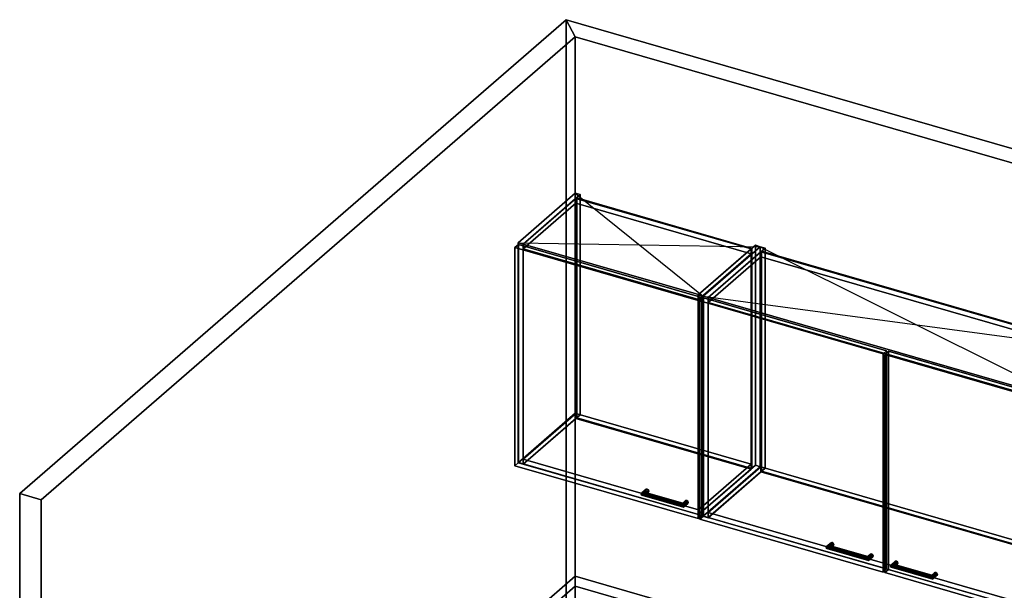
# Model space of a CAD drawing. Extents: x -1561 to 3499, y -2299 to 2343.
# Drawn here: x -1561 to 1205, y 742 to 2343 of the extents above; entities that cross this region are included whole.
import ezdxf

# ---------------------------------------------------------------- set-up
doc = ezdxf.new("R2010")
doc.units = 0
doc.layers.add('layer0', color=7, linetype='CONTINUOUS')

# ---------------------------------------------------------------- blocks, each defined once
blk = doc.blocks.new('PF_OBJECT0')
at = {"layer": 'layer0'}
for p, q in [((-25.6, 47.8), (-25.6, 2342.8)), ((-25.6, 2342.8), (3499.1, 1325.3)), ((3499.1, 1325.3), (-25.6, 2342.8)), ((-25.6, 2342.8), (0, 2295)), ((-25.6, 2342.8), (-25.6, 47.8)), ((0, 2295), (-25.6, 2342.8)), ((0, 2295), (3464.1, 1295)), ((0, 0), (0, 2295)), ((0, 2295), (0, 0)), ((3464.1, 1295), (0, 2295))]:
    blk.add_line(p, q, dxfattribs=at)
blk = doc.blocks.new('PF_OBJECT1')
at = {"layer": 'layer0'}
for p, q in [((-1560.6, 1013.4), (-25.6, 2342.8)), ((-25.6, 2342.8), (-1560.6, 1013.4)), ((-25.6, 2342.8), (-25.6, 47.8)), ((0, 2295), (-25.6, 2342.8)), ((-25.6, 47.8), (-25.6, 2342.8)), ((-25.6, 2342.8), (0, 2295)), ((-1500, 995.9), (0, 2295)), ((0, 2295), (-1500, 995.9)), ((0, 2295), (0, 0)), ((0, 0), (0, 2295)), ((-1560.6, -1281.5), (-1560.6, 1013.4)), ((-1560.6, 1013.4), (-1500, 995.9)), ((-1560.6, 1013.4), (-1560.6, -1281.5)), ((-1500, 995.9), (-1560.6, 1013.4)), ((-1500, -1299), (-1500, 995.9)), ((-1500, 995.9), (-1500, -1299)), ((-25.6, 47.8), (-1560.6, -1281.5)), ((-1560.6, -1281.5), (-25.6, 47.8)), ((-25.6, 47.8), (0, 0)), ((0, 0), (-25.6, 47.8)), ((0, 0), (-1500, -1299)), ((-1500, -1299), (0, 0)), ((-1500, -1299), (-1560.6, -1281.5)), ((-1560.6, -1281.5), (-1500, -1299))]:
    blk.add_line(p, q, dxfattribs=at)
blk = doc.blocks.new('PF_OBJECT73')
at = {"layer": 'layer0'}
for p, q in [((-160.5, 1716.9), (0, 1855.9)), ((0, 1855.9), (-160.5, 1716.9)), ((0, 1238.4), (0, 1855.9)), ((0, 1855.9), (13.9, 1851.9)), ((0, 1855.9), (0, 1238.4)), ((13.9, 1851.9), (0, 1855.9)), ((13.9, 1851.9), (-146.6, 1712.9)), ((-146.6, 1712.9), (13.9, 1851.9)), ((13.9, 1851.9), (13.9, 1234.4)), ((13.9, 1234.4), (13.9, 1851.9)), ((-146.6, 1712.9), (-160.5, 1716.9)), ((-160.5, 1716.9), (-160.5, 1099.4)), ((-160.5, 1099.4), (-160.5, 1716.9)), ((-160.5, 1716.9), (-146.6, 1712.9)), ((-146.6, 1095.4), (-146.6, 1712.9)), ((-146.6, 1712.9), (-146.6, 1095.4)), ((0, 1238.4), (-160.5, 1099.4)), ((-160.5, 1099.4), (0, 1238.4)), ((-146.6, 1095.4), (13.9, 1234.4)), ((13.9, 1234.4), (-146.6, 1095.4)), ((13.9, 1234.4), (0, 1238.4)), ((0, 1238.4), (13.9, 1234.4)), ((-160.5, 1099.4), (-146.6, 1095.4)), ((-146.6, 1095.4), (-160.5, 1099.4))]:
    blk.add_line(p, q, dxfattribs=at)
blk = doc.blocks.new('PF_OBJECT74')
at = {"layer": 'layer0'}
for p, q in [((345.3, 1570.9), (505.8, 1709.9)), ((505.8, 1709.9), (345.3, 1570.9)), ((519.6, 1705.9), (359.1, 1566.9)), ((359.1, 1566.9), (519.6, 1705.9)), ((505.8, 1092.4), (505.8, 1709.9)), ((505.8, 1709.9), (519.6, 1705.9)), ((505.8, 1709.9), (505.8, 1092.4)), ((519.6, 1705.9), (505.8, 1709.9)), ((519.6, 1705.9), (519.6, 1088.4)), ((519.6, 1088.4), (519.6, 1705.9)), ((359.1, 1566.9), (345.3, 1570.9)), ((345.3, 1570.9), (345.3, 953.4)), ((345.3, 953.4), (345.3, 1570.9)), ((345.3, 1570.9), (359.1, 1566.9)), ((359.1, 949.4), (359.1, 1566.9)), ((359.1, 1566.9), (359.1, 949.4)), ((505.8, 1092.4), (345.3, 953.4)), ((345.3, 953.4), (505.8, 1092.4)), ((359.1, 949.4), (519.6, 1088.4)), ((519.6, 1088.4), (359.1, 949.4)), ((519.6, 1088.4), (505.8, 1092.4)), ((505.8, 1092.4), (519.6, 1088.4)), ((345.3, 953.4), (359.1, 949.4)), ((359.1, 949.4), (345.3, 953.4))]:
    blk.add_line(p, q, dxfattribs=at)
blk = doc.blocks.new('PF_OBJECT75')
at = {"layer": 'layer0'}
for p, q in [((-146.1, 1109.7), (1.9, 1237.9)), ((1.9, 1237.9), (-146.1, 1109.7)), ((1.9, 1224), (-146.1, 1095.9)), ((-146.1, 1095.9), (1.9, 1224)), ((1.9, 1224), (1.9, 1237.9)), ((1.9, 1237.9), (493.8, 1095.9)), ((1.9, 1237.9), (1.9, 1224)), ((493.8, 1095.9), (1.9, 1237.9)), ((493.8, 1082), (1.9, 1224)), ((1.9, 1224), (493.8, 1082)), ((345.8, 967.7), (-146.1, 1109.7)), ((-146.1, 1109.7), (-146.1, 1095.9)), ((-146.1, 1095.9), (-146.1, 1109.7)), ((-146.1, 1109.7), (345.8, 967.7)), ((-146.1, 1095.9), (345.8, 953.9)), ((345.8, 953.9), (-146.1, 1095.9)), ((493.8, 1095.9), (345.8, 967.7)), ((345.8, 967.7), (493.8, 1095.9)), ((345.8, 953.9), (493.8, 1082)), ((493.8, 1082), (345.8, 953.9)), ((493.8, 1095.9), (493.8, 1082)), ((493.8, 1082), (493.8, 1095.9)), ((345.8, 953.9), (345.8, 967.7)), ((345.8, 967.7), (345.8, 953.9))]:
    blk.add_line(p, q, dxfattribs=at)
blk = doc.blocks.new('PF_OBJECT76')
at = {"layer": 'layer0'}
for p, q in [((1.9, 1841.5), (3.9, 1843.2)), ((3.9, 1843.2), (1.9, 1841.5)), ((493.8, 1699.5), (1.9, 1841.5)), ((1.9, 1841.5), (1.9, 1224)), ((1.9, 1224), (1.9, 1841.5)), ((1.9, 1841.5), (493.8, 1699.5)), ((3.9, 1225.8), (3.9, 1843.2)), ((3.9, 1843.2), (495.8, 1701.2)), ((3.9, 1843.2), (3.9, 1225.8)), ((495.8, 1701.2), (3.9, 1843.2)), ((495.8, 1701.2), (493.8, 1699.5)), ((493.8, 1699.5), (495.8, 1701.2)), ((493.8, 1082), (493.8, 1699.5)), ((493.8, 1699.5), (493.8, 1082)), ((495.8, 1701.2), (495.8, 1083.8)), ((495.8, 1083.8), (495.8, 1701.2)), ((3.9, 1225.8), (1.9, 1224)), ((1.9, 1224), (3.9, 1225.8)), ((1.9, 1224), (493.8, 1082)), ((493.8, 1082), (1.9, 1224)), ((495.8, 1083.8), (3.9, 1225.8)), ((3.9, 1225.8), (495.8, 1083.8)), ((493.8, 1082), (495.8, 1083.8)), ((495.8, 1083.8), (493.8, 1082))]:
    blk.add_line(p, q, dxfattribs=at)
blk = doc.blocks.new('PF_OBJECT77')
at = {"layer": 'layer0'}
for p, q in [((-146.1, 1713.3), (1.9, 1841.5)), ((1.9, 1841.5), (-146.1, 1713.3)), ((1.9, 1827.6), (-146.1, 1699.5)), ((-146.1, 1699.5), (1.9, 1827.6)), ((1.9, 1827.6), (1.9, 1841.5)), ((1.9, 1841.5), (493.8, 1699.5)), ((1.9, 1841.5), (1.9, 1827.6)), ((493.8, 1699.5), (1.9, 1841.5)), ((493.8, 1685.6), (1.9, 1827.6)), ((1.9, 1827.6), (493.8, 1685.6)), ((345.8, 1571.3), (-146.1, 1713.3)), ((-146.1, 1713.3), (-146.1, 1699.5)), ((-146.1, 1699.5), (-146.1, 1713.3)), ((-146.1, 1713.3), (345.8, 1571.3)), ((-146.1, 1699.5), (345.8, 1557.5)), ((345.8, 1557.5), (-146.1, 1699.5)), ((493.8, 1699.5), (345.8, 1571.3)), ((345.8, 1571.3), (493.8, 1699.5)), ((493.8, 1699.5), (493.8, 1685.6)), ((493.8, 1685.6), (493.8, 1699.5)), ((345.8, 1557.5), (493.8, 1685.6)), ((493.8, 1685.6), (345.8, 1557.5)), ((345.8, 1557.5), (345.8, 1571.3)), ((345.8, 1571.3), (345.8, 1557.5))]:
    blk.add_line(p, q, dxfattribs=at)
blk = doc.blocks.new('PF_OBJECT78')
at = {"layer": 'layer0'}
for p, q in [((187.3, 1015.1), (199.1, 1025.2)), ((199.1, 1025.2), (187.3, 1015.1)), ((192.1, 1017), (202.1, 1025.6)), ((202.1, 1025.6), (192.1, 1017)), ((205.2, 1023.5), (197, 1016.3)), ((197, 1016.3), (205.2, 1023.5)), ((199.1, 1025.2), (197.8, 1022.5)), ((197.8, 1022.5), (199.1, 1025.2)), ((199.1, 1025.2), (202.1, 1025.6)), ((202.1, 1025.6), (199.1, 1025.2)), ((202.1, 1025.6), (205.2, 1023.5)), ((205.2, 1023.5), (202.1, 1025.6)), ((205.2, 1023.5), (206.5, 1020)), ((206.5, 1020), (205.2, 1023.5)), ((185.3, 1011.7), (197.8, 1022.5)), ((197.8, 1022.5), (185.3, 1011.7)), ((185.3, 1011.7), (187.3, 1015.1)), ((187.3, 1015.1), (185.3, 1011.7)), ((187.3, 1008.9), (185.3, 1011.7)), ((185.3, 1011.7), (185.3, 1011.7)), ((185.3, 1011.7), (187.3, 1008.9)), ((187.3, 1008.9), (199.1, 1019.1)), ((199.1, 1019.1), (187.3, 1008.9)), ((192.1, 1017), (187.3, 1015.1)), ((187.3, 1015.1), (192.1, 1017)), ((192.1, 1008.3), (187.3, 1008.9)), ((187.3, 1008.9), (192.1, 1008.3)), ((192.1, 1008.3), (202.1, 1017)), ((202.1, 1017), (192.1, 1008.3)), ((197, 1016.3), (192.1, 1017)), ((192.1, 1017), (197, 1016.3)), ((197, 1010.2), (192.1, 1008.3)), ((192.1, 1008.3), (197, 1010.2)), ((205.2, 1017.4), (197, 1010.2)), ((197, 1010.2), (205.2, 1017.4)), ((199, 1013.6), (197, 1016.3)), ((197, 1016.3), (199, 1013.6)), ((197, 1010.2), (199, 1013.6)), ((199, 1013.6), (197, 1010.2)), ((197.8, 1022.5), (199.1, 1019.1)), ((199.1, 1019.1), (197.8, 1022.5)), ((206.5, 1020), (199, 1013.6)), ((199, 1013.6), (206.5, 1020)), ((199.1, 1019.1), (202.1, 1017)), ((202.1, 1017), (199.1, 1019.1)), ((202.1, 1017), (205.2, 1017.4)), ((205.2, 1017.4), (202.1, 1017)), ((206.5, 1020), (205.2, 1017.4)), ((205.2, 1017.4), (206.5, 1020))]:
    blk.add_line(p, q, dxfattribs=at)
blk = doc.blocks.new('PF_OBJECT79')
at = {"layer": 'layer0'}
for p, q in [((301.1, 984.1), (308.6, 990.5)), ((308.6, 990.5), (301.1, 984.1)), ((301.1, 984.1), (301.7, 986.1)), ((301.7, 986.1), (301.1, 984.1)), ((301.7, 980), (301.1, 984.1)), ((301.1, 984.1), (301.7, 980)), ((301.7, 986.1), (309.9, 993.2)), ((309.9, 993.2), (301.7, 986.1)), ((301.7, 980), (309.9, 987.1)), ((309.9, 987.1), (301.7, 980)), ((303, 985), (301.7, 986.1)), ((301.7, 986.1), (303, 985)), ((303, 976.3), (301.7, 980)), ((301.7, 980), (303, 976.3)), ((303, 985), (313, 993.6)), ((313, 993.6), (303, 985)), ((303, 976.3), (313, 985)), ((313, 985), (303, 976.3)), ((304.3, 981.3), (303, 985)), ((303, 985), (304.3, 981.3)), ((304.3, 975.2), (303, 976.3)), ((303, 976.3), (304.3, 975.2)), ((316, 991.5), (304.3, 981.3)), ((304.3, 981.3), (316, 991.5)), ((316, 985.4), (304.3, 975.2)), ((304.3, 975.2), (316, 985.4)), ((304.8, 977.2), (304.3, 981.3)), ((304.3, 981.3), (304.8, 977.2)), ((304.3, 975.2), (304.8, 977.2)), ((304.8, 977.2), (304.3, 975.2)), ((317.3, 988), (304.8, 977.2)), ((304.8, 977.2), (317.3, 988)), ((304.8, 977.2), (304.8, 977.2)), ((309.9, 993.2), (308.6, 990.5)), ((308.6, 990.5), (309.9, 993.2)), ((308.6, 990.5), (309.9, 987.1)), ((309.9, 987.1), (308.6, 990.5)), ((309.9, 993.2), (313, 993.6)), ((313, 993.6), (309.9, 993.2)), ((309.9, 987.1), (313, 985)), ((313, 985), (309.9, 987.1)), ((313, 993.6), (316, 991.5)), ((316, 991.5), (313, 993.6)), ((313, 985), (316, 985.4)), ((316, 985.4), (313, 985)), ((316, 991.5), (317.3, 988)), ((317.3, 988), (316, 991.5)), ((317.3, 988), (316, 985.4)), ((316, 985.4), (317.3, 988))]:
    blk.add_line(p, q, dxfattribs=at)
blk = doc.blocks.new('PF_OBJECT80')
at = {"layer": 'layer0'}
for p, q in [((187.3, 1015.1), (185.3, 1011.7)), ((185.3, 1011.7), (187.3, 1015.1)), ((185.3, 1011.7), (185.3, 1011.7)), ((185.3, 1011.7), (187.3, 1008.9)), ((304.8, 977.2), (185.3, 1011.7)), ((185.3, 1011.7), (304.8, 977.2)), ((187.3, 1008.9), (185.3, 1011.7)), ((185.3, 1011.7), (185.3, 1011.7)), ((187.3, 1015.1), (192.1, 1017)), ((192.1, 1017), (187.3, 1015.1)), ((304.3, 981.3), (187.3, 1015.1)), ((187.3, 1015.1), (304.3, 981.3)), ((187.3, 1008.9), (192.1, 1008.3)), ((304.3, 975.2), (187.3, 1008.9)), ((187.3, 1008.9), (304.3, 975.2)), ((192.1, 1008.3), (187.3, 1008.9)), ((192.1, 1017), (197, 1016.3)), ((303, 985), (192.1, 1017)), ((197, 1016.3), (192.1, 1017)), ((192.1, 1017), (303, 985)), ((192.1, 1008.3), (197, 1010.2)), ((197, 1010.2), (192.1, 1008.3)), ((303, 976.3), (192.1, 1008.3)), ((192.1, 1008.3), (303, 976.3)), ((197, 1016.3), (199, 1013.6)), ((199, 1013.6), (197, 1016.3)), ((197, 1016.3), (301.7, 986.1)), ((301.7, 986.1), (197, 1016.3)), ((199, 1013.6), (197, 1010.2)), ((197, 1010.2), (199, 1013.6)), ((197, 1010.2), (301.7, 980)), ((301.7, 980), (197, 1010.2)), ((199, 1013.6), (301.1, 984.1)), ((301.1, 984.1), (199, 1013.6)), ((301.1, 984.1), (301.7, 986.1)), ((301.7, 986.1), (301.1, 984.1)), ((301.7, 980), (301.1, 984.1)), ((301.1, 984.1), (301.7, 980)), ((301.7, 986.1), (303, 985)), ((303, 985), (301.7, 986.1)), ((301.7, 980), (303, 976.3)), ((303, 976.3), (301.7, 980)), ((303, 985), (304.3, 981.3)), ((304.3, 981.3), (303, 985)), ((303, 976.3), (304.3, 975.2)), ((304.3, 975.2), (303, 976.3)), ((304.8, 977.2), (304.3, 981.3)), ((304.3, 981.3), (304.8, 977.2)), ((304.3, 975.2), (304.8, 977.2)), ((304.8, 977.2), (304.3, 975.2)), ((304.8, 977.2), (304.8, 977.2)), ((304.8, 977.2), (304.8, 977.2))]:
    blk.add_line(p, q, dxfattribs=at)
blk = doc.blocks.new('PF_OBJECT81')
at = {"layer": 'layer0'}
for p, q in [((-169.4, 1703.6), (-159.4, 1712.2)), ((-159.4, 1712.2), (-169.4, 1703.6)), ((345, 1555.1), (-169.4, 1703.6)), ((-169.4, 1703.6), (-169.4, 1091.3)), ((-169.4, 1091.3), (-169.4, 1703.6)), ((-169.4, 1703.6), (345, 1555.1)), ((-159.4, 1100), (-159.4, 1712.2)), ((-159.4, 1712.2), (355, 1563.7)), ((-159.4, 1712.2), (-159.4, 1100)), ((355, 1563.7), (-159.4, 1712.2)), ((355, 1563.7), (345, 1555.1)), ((345, 1555.1), (355, 1563.7)), ((345, 942.8), (345, 1555.1)), ((345, 1555.1), (345, 942.8)), ((355, 1563.7), (355, 951.5)), ((355, 951.5), (355, 1563.7)), ((-159.4, 1100), (-169.4, 1091.3)), ((-169.4, 1091.3), (-159.4, 1100)), ((-169.4, 1091.3), (345, 942.8)), ((345, 942.8), (-169.4, 1091.3)), ((355, 951.5), (-159.4, 1100)), ((-159.4, 1100), (355, 951.5)), ((345, 942.8), (355, 951.5)), ((355, 951.5), (345, 942.8))]:
    blk.add_line(p, q, dxfattribs=at)
blk = doc.blocks.new('PF_SKETCH82')
at = {"layer": 'layer0'}
blk.add_line((0, 1855.9), (359.1, 1566.9), dxfattribs=at)
blk = doc.blocks.new('PF_SKETCH83')
at = {"layer": 'layer0'}
blk.add_line((-160.5, 1716.9), (519.6, 1705.9), dxfattribs=at)
blk = doc.blocks.new('PF_OBJECT84')
at = {"layer": 'layer0'}
for p, q in [((359.1, 1566.9), (519.6, 1705.9)), ((519.6, 1705.9), (359.1, 1566.9)), ((533.5, 1701.9), (373, 1562.9)), ((373, 1562.9), (533.5, 1701.9)), ((519.6, 1088.4), (519.6, 1705.9)), ((519.6, 1705.9), (533.5, 1701.9)), ((519.6, 1705.9), (519.6, 1088.4)), ((533.5, 1701.9), (519.6, 1705.9)), ((533.5, 1701.9), (533.5, 1084.4)), ((533.5, 1084.4), (533.5, 1701.9)), ((373, 1562.9), (359.1, 1566.9)), ((359.1, 1566.9), (359.1, 949.4)), ((359.1, 949.4), (359.1, 1566.9)), ((359.1, 1566.9), (373, 1562.9)), ((373, 945.4), (373, 1562.9)), ((373, 1562.9), (373, 945.4)), ((519.6, 1088.4), (359.1, 949.4)), ((359.1, 949.4), (519.6, 1088.4)), ((373, 945.4), (533.5, 1084.4)), ((533.5, 1084.4), (373, 945.4)), ((533.5, 1084.4), (519.6, 1088.4)), ((519.6, 1088.4), (533.5, 1084.4)), ((359.1, 949.4), (373, 945.4)), ((373, 945.4), (359.1, 949.4))]:
    blk.add_line(p, q, dxfattribs=at)
blk = doc.blocks.new('PF_OBJECT86')
at = {"layer": 'layer0'}
for p, q in [((373.5, 959.7), (521.5, 1087.9)), ((521.5, 1087.9), (373.5, 959.7)), ((521.5, 1074), (521.5, 1087.9)), ((521.5, 1087.9), (1533, 795.9)), ((521.5, 1087.9), (521.5, 1074)), ((1533, 795.9), (521.5, 1087.9)), ((521.5, 1074), (373.5, 945.9)), ((373.5, 945.9), (521.5, 1074)), ((1533, 782), (521.5, 1074)), ((521.5, 1074), (1533, 782)), ((1385, 667.7), (373.5, 959.7)), ((373.5, 959.7), (373.5, 945.9)), ((373.5, 945.9), (373.5, 959.7)), ((373.5, 959.7), (1385, 667.7)), ((373.5, 945.9), (1385, 653.9)), ((1385, 653.9), (373.5, 945.9)), ((1533, 795.9), (1385, 667.7)), ((1385, 667.7), (1533, 795.9)), ((1385, 653.9), (1533, 782)), ((1533, 782), (1385, 653.9)), ((1533, 795.9), (1533, 782)), ((1533, 782), (1533, 795.9)), ((1385, 653.9), (1385, 667.7)), ((1385, 667.7), (1385, 653.9))]:
    blk.add_line(p, q, dxfattribs=at)
blk = doc.blocks.new('PF_OBJECT87')
at = {"layer": 'layer0'}
for p, q in [((521.5, 1691.5), (523.5, 1693.2)), ((523.5, 1693.2), (521.5, 1691.5)), ((1533, 1399.5), (521.5, 1691.5)), ((521.5, 1691.5), (521.5, 1074)), ((521.5, 1074), (521.5, 1691.5)), ((521.5, 1691.5), (1533, 1399.5)), ((523.5, 1075.8), (523.5, 1693.2)), ((523.5, 1693.2), (1535, 1401.2)), ((523.5, 1693.2), (523.5, 1075.8)), ((1535, 1401.2), (523.5, 1693.2)), ((1535, 1401.2), (1533, 1399.5)), ((1533, 1399.5), (1535, 1401.2)), ((1533, 782), (1533, 1399.5)), ((1533, 1399.5), (1533, 782)), ((1535, 1401.2), (1535, 783.8)), ((1535, 783.8), (1535, 1401.2)), ((523.5, 1075.8), (521.5, 1074)), ((521.5, 1074), (523.5, 1075.8)), ((521.5, 1074), (1533, 782)), ((1533, 782), (521.5, 1074)), ((1535, 783.8), (523.5, 1075.8)), ((523.5, 1075.8), (1535, 783.8)), ((1533, 782), (1535, 783.8)), ((1535, 783.8), (1533, 782))]:
    blk.add_line(p, q, dxfattribs=at)
blk = doc.blocks.new('PF_OBJECT88')
at = {"layer": 'layer0'}
for p, q in [((373.5, 1563.3), (521.5, 1691.5)), ((521.5, 1691.5), (373.5, 1563.3)), ((521.5, 1677.6), (521.5, 1691.5)), ((521.5, 1691.5), (1533, 1399.5)), ((521.5, 1691.5), (521.5, 1677.6)), ((1533, 1399.5), (521.5, 1691.5)), ((521.5, 1677.6), (373.5, 1549.5)), ((373.5, 1549.5), (521.5, 1677.6)), ((1533, 1385.6), (521.5, 1677.6)), ((521.5, 1677.6), (1533, 1385.6)), ((1385, 1271.3), (373.5, 1563.3)), ((373.5, 1563.3), (373.5, 1549.5)), ((373.5, 1549.5), (373.5, 1563.3)), ((373.5, 1563.3), (1385, 1271.3)), ((373.5, 1549.5), (1385, 1257.5)), ((1385, 1257.5), (373.5, 1549.5)), ((1533, 1399.5), (1385, 1271.3)), ((1385, 1271.3), (1533, 1399.5)), ((1385, 1257.5), (1533, 1385.6)), ((1533, 1385.6), (1385, 1257.5)), ((1533, 1399.5), (1533, 1385.6)), ((1533, 1385.6), (1533, 1399.5)), ((1385, 1257.5), (1385, 1271.3)), ((1385, 1271.3), (1385, 1257.5))]:
    blk.add_line(p, q, dxfattribs=at)
blk = doc.blocks.new('PF_OBJECT89')
at = {"layer": 'layer0'}
for p, q in [((704.9, 861.7), (717.4, 872.5)), ((717.4, 872.5), (704.9, 861.7)), ((704.9, 861.7), (706.9, 865.1)), ((706.9, 865.1), (704.9, 861.7)), ((706.9, 858.9), (704.9, 861.7)), ((704.9, 861.7), (704.9, 861.7)), ((704.9, 861.7), (706.9, 858.9)), ((706.9, 865.1), (718.7, 875.2)), ((718.7, 875.2), (706.9, 865.1)), ((706.9, 858.9), (718.7, 869.1)), ((718.7, 869.1), (706.9, 858.9)), ((711.7, 867), (706.9, 865.1)), ((706.9, 865.1), (711.7, 867)), ((711.7, 858.3), (706.9, 858.9)), ((706.9, 858.9), (711.7, 858.3)), ((711.7, 867), (721.7, 875.6)), ((721.7, 875.6), (711.7, 867)), ((711.7, 858.3), (721.7, 867)), ((721.7, 867), (711.7, 858.3)), ((716.6, 866.3), (711.7, 867)), ((711.7, 867), (716.6, 866.3)), ((716.6, 860.2), (711.7, 858.3)), ((711.7, 858.3), (716.6, 860.2)), ((724.8, 873.5), (716.6, 866.3)), ((716.6, 866.3), (724.8, 873.5)), ((724.8, 867.4), (716.6, 860.2)), ((716.6, 860.2), (724.8, 867.4)), ((718.6, 863.6), (716.6, 866.3)), ((716.6, 866.3), (718.6, 863.6)), ((716.6, 860.2), (718.6, 863.6)), ((718.6, 863.6), (716.6, 860.2)), ((718.7, 875.2), (717.4, 872.5)), ((717.4, 872.5), (718.7, 875.2)), ((717.4, 872.5), (718.7, 869.1)), ((718.7, 869.1), (717.4, 872.5)), ((726.1, 870), (718.6, 863.6)), ((718.6, 863.6), (726.1, 870)), ((718.7, 875.2), (721.7, 875.6)), ((721.7, 875.6), (718.7, 875.2)), ((718.7, 869.1), (721.7, 867)), ((721.7, 867), (718.7, 869.1)), ((721.7, 875.6), (724.8, 873.5)), ((724.8, 873.5), (721.7, 875.6)), ((721.7, 867), (724.8, 867.4)), ((724.8, 867.4), (721.7, 867)), ((724.8, 873.5), (726.1, 870)), ((726.1, 870), (724.8, 873.5)), ((726.1, 870), (724.8, 867.4)), ((724.8, 867.4), (726.1, 870))]:
    blk.add_line(p, q, dxfattribs=at)
blk = doc.blocks.new('PF_OBJECT90')
at = {"layer": 'layer0'}
for p, q in [((820.8, 834.1), (828.3, 840.5)), ((828.3, 840.5), (820.8, 834.1)), ((820.8, 834.1), (821.3, 836.1)), ((821.3, 836.1), (820.8, 834.1)), ((821.3, 830), (820.8, 834.1)), ((820.8, 834.1), (821.3, 830)), ((821.3, 836.1), (829.5, 843.2)), ((829.5, 843.2), (821.3, 836.1)), ((821.3, 830), (829.5, 837.1)), ((829.5, 837.1), (821.3, 830)), ((822.6, 835), (821.3, 836.1)), ((821.3, 836.1), (822.6, 835)), ((822.6, 826.3), (821.3, 830)), ((821.3, 830), (822.6, 826.3)), ((822.6, 835), (832.6, 843.6)), ((832.6, 843.6), (822.6, 835)), ((822.6, 826.3), (832.6, 835)), ((832.6, 835), (822.6, 826.3)), ((823.9, 831.3), (822.6, 835)), ((822.6, 835), (823.9, 831.3)), ((835.7, 841.5), (823.9, 831.3)), ((823.9, 831.3), (835.7, 841.5)), ((835.7, 835.4), (823.9, 825.2)), ((823.9, 825.2), (835.7, 835.4)), ((824.4, 827.2), (823.9, 831.3)), ((823.9, 831.3), (824.4, 827.2)), ((836.9, 838), (824.4, 827.2)), ((824.4, 827.2), (836.9, 838)), ((829.5, 843.2), (828.3, 840.5)), ((828.3, 840.5), (829.5, 843.2)), ((828.3, 840.5), (829.5, 837.1)), ((829.5, 837.1), (828.3, 840.5)), ((829.5, 843.2), (832.6, 843.6)), ((832.6, 843.6), (829.5, 843.2)), ((829.5, 837.1), (832.6, 835)), ((832.6, 835), (829.5, 837.1)), ((832.6, 843.6), (835.7, 841.5)), ((835.7, 841.5), (832.6, 843.6)), ((832.6, 835), (835.7, 835.4)), ((835.7, 835.4), (832.6, 835)), ((835.7, 841.5), (836.9, 838)), ((836.9, 838), (835.7, 841.5)), ((836.9, 838), (835.7, 835.4)), ((835.7, 835.4), (836.9, 838)), ((823.9, 825.2), (822.6, 826.3)), ((822.6, 826.3), (823.9, 825.2)), ((823.9, 825.2), (824.4, 827.2)), ((824.4, 827.2), (823.9, 825.2)), ((824.4, 827.2), (824.4, 827.2))]:
    blk.add_line(p, q, dxfattribs=at)
blk = doc.blocks.new('PF_OBJECT91')
at = {"layer": 'layer0'}
for p, q in [((706.9, 865.1), (704.9, 861.7)), ((704.9, 861.7), (706.9, 865.1)), ((704.9, 861.7), (704.9, 861.7)), ((704.9, 861.7), (706.9, 858.9)), ((824.4, 827.2), (704.9, 861.7)), ((704.9, 861.7), (824.4, 827.2)), ((706.9, 858.9), (704.9, 861.7)), ((704.9, 861.7), (704.9, 861.7)), ((706.9, 865.1), (711.7, 867)), ((711.7, 867), (706.9, 865.1)), ((823.9, 831.3), (706.9, 865.1)), ((706.9, 865.1), (823.9, 831.3)), ((706.9, 858.9), (711.7, 858.3)), ((823.9, 825.2), (706.9, 858.9)), ((706.9, 858.9), (823.9, 825.2)), ((711.7, 858.3), (706.9, 858.9)), ((711.7, 867), (716.6, 866.3)), ((822.6, 835), (711.7, 867)), ((716.6, 866.3), (711.7, 867)), ((711.7, 867), (822.6, 835)), ((711.7, 858.3), (716.6, 860.2)), ((716.6, 860.2), (711.7, 858.3)), ((822.6, 826.3), (711.7, 858.3)), ((711.7, 858.3), (822.6, 826.3)), ((716.6, 866.3), (718.6, 863.6)), ((718.6, 863.6), (716.6, 866.3)), ((716.6, 866.3), (821.3, 836.1)), ((821.3, 836.1), (716.6, 866.3)), ((718.6, 863.6), (716.6, 860.2)), ((716.6, 860.2), (718.6, 863.6)), ((716.6, 860.2), (821.3, 830)), ((821.3, 830), (716.6, 860.2)), ((718.6, 863.6), (820.8, 834.1)), ((820.8, 834.1), (718.6, 863.6)), ((820.8, 834.1), (821.3, 836.1)), ((821.3, 836.1), (820.8, 834.1)), ((821.3, 830), (820.8, 834.1)), ((820.8, 834.1), (821.3, 830)), ((821.3, 836.1), (822.6, 835)), ((822.6, 835), (821.3, 836.1)), ((821.3, 830), (822.6, 826.3)), ((822.6, 826.3), (821.3, 830)), ((822.6, 835), (823.9, 831.3)), ((823.9, 831.3), (822.6, 835)), ((824.4, 827.2), (823.9, 831.3)), ((823.9, 831.3), (824.4, 827.2)), ((822.6, 826.3), (823.9, 825.2)), ((823.9, 825.2), (822.6, 826.3)), ((823.9, 825.2), (824.4, 827.2)), ((824.4, 827.2), (823.9, 825.2)), ((824.4, 827.2), (824.4, 827.2)), ((824.4, 827.2), (824.4, 827.2))]:
    blk.add_line(p, q, dxfattribs=at)
blk = doc.blocks.new('PF_OBJECT92')
at = {"layer": 'layer0'}
for p, q in [((350.2, 1553.6), (360.2, 1562.2)), ((360.2, 1562.2), (350.2, 1553.6)), ((864.6, 1405.1), (350.2, 1553.6)), ((350.2, 1553.6), (350.2, 941.3)), ((350.2, 941.3), (350.2, 1553.6)), ((350.2, 1553.6), (864.6, 1405.1)), ((360.2, 950), (360.2, 1562.2)), ((360.2, 1562.2), (874.6, 1413.7)), ((360.2, 1562.2), (360.2, 950)), ((874.6, 1413.7), (360.2, 1562.2)), ((874.6, 1413.7), (864.6, 1405.1)), ((864.6, 1405.1), (874.6, 1413.7)), ((874.6, 1413.7), (874.6, 801.5)), ((874.6, 801.5), (874.6, 1413.7)), ((864.6, 792.8), (864.6, 1405.1)), ((864.6, 1405.1), (864.6, 792.8)), ((360.2, 950), (350.2, 941.3)), ((350.2, 941.3), (360.2, 950)), ((350.2, 941.3), (864.6, 792.8)), ((864.6, 792.8), (350.2, 941.3)), ((874.6, 801.5), (360.2, 950)), ((360.2, 950), (874.6, 801.5)), ((864.6, 792.8), (874.6, 801.5)), ((874.6, 801.5), (864.6, 792.8))]:
    blk.add_line(p, q, dxfattribs=at)
blk = doc.blocks.new('PF_OBJECT93')
at = {"layer": 'layer0'}
for p, q in [((885, 809.7), (897.5, 820.5)), ((897.5, 820.5), (885, 809.7)), ((885, 809.7), (887, 813.1)), ((887, 813.1), (885, 809.7)), ((887, 806.9), (885, 809.7)), ((885, 809.7), (885, 809.7)), ((885, 809.7), (887, 806.9)), ((887, 813.1), (898.8, 823.2)), ((898.8, 823.2), (887, 813.1)), ((887, 806.9), (898.8, 817.1)), ((898.8, 817.1), (887, 806.9)), ((891.9, 815), (887, 813.1)), ((887, 813.1), (891.9, 815)), ((891.9, 806.3), (887, 806.9)), ((887, 806.9), (891.9, 806.3)), ((891.9, 815), (901.9, 823.6)), ((901.9, 823.6), (891.9, 815)), ((891.9, 806.3), (901.9, 815)), ((901.9, 815), (891.9, 806.3)), ((896.7, 814.3), (891.9, 815)), ((891.9, 815), (896.7, 814.3)), ((896.7, 808.2), (891.9, 806.3)), ((891.9, 806.3), (896.7, 808.2)), ((904.9, 821.5), (896.7, 814.3)), ((896.7, 814.3), (904.9, 821.5)), ((904.9, 815.4), (896.7, 808.2)), ((896.7, 808.2), (904.9, 815.4)), ((898.7, 811.6), (896.7, 814.3)), ((896.7, 814.3), (898.7, 811.6)), ((896.7, 808.2), (898.7, 811.6)), ((898.7, 811.6), (896.7, 808.2)), ((898.8, 823.2), (897.5, 820.5)), ((897.5, 820.5), (898.8, 823.2)), ((897.5, 820.5), (898.8, 817.1)), ((898.8, 817.1), (897.5, 820.5)), ((906.2, 818), (898.7, 811.6)), ((898.7, 811.6), (906.2, 818)), ((898.8, 823.2), (901.9, 823.6)), ((901.9, 823.6), (898.8, 823.2)), ((898.8, 817.1), (901.9, 815)), ((901.9, 815), (898.8, 817.1)), ((901.9, 823.6), (904.9, 821.5)), ((904.9, 821.5), (901.9, 823.6)), ((901.9, 815), (904.9, 815.4)), ((904.9, 815.4), (901.9, 815)), ((904.9, 821.5), (906.2, 818)), ((906.2, 818), (904.9, 821.5)), ((906.2, 818), (904.9, 815.4)), ((904.9, 815.4), (906.2, 818))]:
    blk.add_line(p, q, dxfattribs=at)
blk = doc.blocks.new('PF_OBJECT94')
at = {"layer": 'layer0'}
for p, q in [((1000.9, 782.1), (1008.4, 788.5)), ((1008.4, 788.5), (1000.9, 782.1)), ((1000.9, 782.1), (1001.4, 784.1)), ((1001.4, 784.1), (1000.9, 782.1)), ((1001.4, 778), (1000.9, 782.1)), ((1000.9, 782.1), (1001.4, 778)), ((1001.4, 784.1), (1009.7, 791.2)), ((1009.7, 791.2), (1001.4, 784.1)), ((1001.4, 778), (1009.7, 785.1)), ((1009.7, 785.1), (1001.4, 778)), ((1002.7, 783), (1001.4, 784.1)), ((1001.4, 784.1), (1002.7, 783)), ((1002.7, 774.3), (1001.4, 778)), ((1001.4, 778), (1002.7, 774.3)), ((1002.7, 783), (1012.7, 791.6)), ((1012.7, 791.6), (1002.7, 783)), ((1002.7, 774.3), (1012.7, 783)), ((1012.7, 783), (1002.7, 774.3)), ((1004, 779.3), (1002.7, 783)), ((1002.7, 783), (1004, 779.3)), ((1015.8, 789.5), (1004, 779.3)), ((1004, 779.3), (1015.8, 789.5)), ((1015.8, 783.4), (1004, 773.2)), ((1004, 773.2), (1015.8, 783.4)), ((1004.6, 775.2), (1004, 779.3)), ((1004, 779.3), (1004.6, 775.2)), ((1004, 773.2), (1004.6, 775.2)), ((1004.6, 775.2), (1004, 773.2)), ((1017.1, 786), (1004.6, 775.2)), ((1004.6, 775.2), (1017.1, 786)), ((1004.6, 775.2), (1004.6, 775.2)), ((1009.7, 791.2), (1008.4, 788.5)), ((1008.4, 788.5), (1009.7, 791.2)), ((1008.4, 788.5), (1009.7, 785.1)), ((1009.7, 785.1), (1008.4, 788.5)), ((1009.7, 791.2), (1012.7, 791.6)), ((1012.7, 791.6), (1009.7, 791.2)), ((1009.7, 785.1), (1012.7, 783)), ((1012.7, 783), (1009.7, 785.1)), ((1012.7, 791.6), (1015.8, 789.5)), ((1015.8, 789.5), (1012.7, 791.6)), ((1012.7, 783), (1015.8, 783.4)), ((1015.8, 783.4), (1012.7, 783)), ((1015.8, 789.5), (1017.1, 786)), ((1017.1, 786), (1015.8, 789.5)), ((1017.1, 786), (1015.8, 783.4)), ((1015.8, 783.4), (1017.1, 786)), ((1004, 773.2), (1002.7, 774.3)), ((1002.7, 774.3), (1004, 773.2))]:
    blk.add_line(p, q, dxfattribs=at)
blk = doc.blocks.new('PF_OBJECT95')
at = {"layer": 'layer0'}
for p, q in [((887, 813.1), (885, 809.7)), ((885, 809.7), (887, 813.1)), ((885, 809.7), (885, 809.7)), ((885, 809.7), (887, 806.9)), ((1004.6, 775.2), (885, 809.7)), ((885, 809.7), (1004.6, 775.2)), ((887, 806.9), (885, 809.7)), ((885, 809.7), (885, 809.7)), ((887, 813.1), (891.9, 815)), ((891.9, 815), (887, 813.1)), ((1004, 779.3), (887, 813.1)), ((887, 813.1), (1004, 779.3)), ((887, 806.9), (891.9, 806.3)), ((1004, 773.2), (887, 806.9)), ((887, 806.9), (1004, 773.2)), ((891.9, 806.3), (887, 806.9)), ((891.9, 815), (896.7, 814.3)), ((1002.7, 783), (891.9, 815)), ((896.7, 814.3), (891.9, 815)), ((891.9, 815), (1002.7, 783)), ((891.9, 806.3), (896.7, 808.2)), ((896.7, 808.2), (891.9, 806.3)), ((1002.7, 774.3), (891.9, 806.3)), ((891.9, 806.3), (1002.7, 774.3)), ((896.7, 814.3), (898.7, 811.6)), ((898.7, 811.6), (896.7, 814.3)), ((896.7, 814.3), (1001.4, 784.1)), ((1001.4, 784.1), (896.7, 814.3)), ((898.7, 811.6), (896.7, 808.2)), ((896.7, 808.2), (898.7, 811.6)), ((896.7, 808.2), (1001.4, 778)), ((1001.4, 778), (896.7, 808.2)), ((898.7, 811.6), (1000.9, 782.1)), ((1000.9, 782.1), (898.7, 811.6)), ((1000.9, 782.1), (1001.4, 784.1)), ((1001.4, 784.1), (1000.9, 782.1)), ((1001.4, 778), (1000.9, 782.1)), ((1000.9, 782.1), (1001.4, 778)), ((1001.4, 784.1), (1002.7, 783)), ((1002.7, 783), (1001.4, 784.1)), ((1001.4, 778), (1002.7, 774.3)), ((1002.7, 774.3), (1001.4, 778)), ((1002.7, 783), (1004, 779.3)), ((1004, 779.3), (1002.7, 783)), ((1004.6, 775.2), (1004, 779.3)), ((1004, 779.3), (1004.6, 775.2)), ((1004, 773.2), (1004.6, 775.2)), ((1004.6, 775.2), (1004, 773.2)), ((1004.6, 775.2), (1004.6, 775.2)), ((1004.6, 775.2), (1004.6, 775.2)), ((1002.7, 774.3), (1004, 773.2)), ((1004, 773.2), (1002.7, 774.3))]:
    blk.add_line(p, q, dxfattribs=at)
blk = doc.blocks.new('PF_OBJECT96')
at = {"layer": 'layer0'}
for p, q in [((869.8, 1403.6), (879.8, 1412.2)), ((879.8, 1412.2), (869.8, 1403.6)), ((879.8, 800), (879.8, 1412.2)), ((879.8, 1412.2), (1394.2, 1263.7)), ((879.8, 1412.2), (879.8, 800)), ((1394.2, 1263.7), (879.8, 1412.2)), ((1384.2, 1255.1), (869.8, 1403.6)), ((869.8, 1403.6), (869.8, 791.3)), ((869.8, 791.3), (869.8, 1403.6)), ((869.8, 1403.6), (1384.2, 1255.1)), ((1394.2, 1263.7), (1384.2, 1255.1)), ((1384.2, 1255.1), (1394.2, 1263.7)), ((1384.2, 642.8), (1384.2, 1255.1)), ((1384.2, 1255.1), (1384.2, 642.8)), ((1394.2, 1263.7), (1394.2, 651.5)), ((1394.2, 651.5), (1394.2, 1263.7)), ((879.8, 800), (869.8, 791.3)), ((869.8, 791.3), (879.8, 800)), ((869.8, 791.3), (1384.2, 642.8)), ((1384.2, 642.8), (869.8, 791.3)), ((1394.2, 651.5), (879.8, 800)), ((879.8, 800), (1394.2, 651.5)), ((1384.2, 642.8), (1394.2, 651.5)), ((1394.2, 651.5), (1384.2, 642.8))]:
    blk.add_line(p, q, dxfattribs=at)
blk = doc.blocks.new('PF_SKETCH97')
at = {"layer": 'layer0'}
blk.add_line((519.6, 1705.9), (1398.3, 1266.9), dxfattribs=at)
blk = doc.blocks.new('PF_SKETCH98')
at = {"layer": 'layer0'}
blk.add_line((359.1, 1566.9), (1558.8, 1405.9), dxfattribs=at)
blk = doc.blocks.new('PF_OBJECT111')
at = {"layer": 'layer0'}
for p, q in [((-73.5, 717.5), (0, 781.2)), ((0, 781.2), (-73.5, 717.5)), ((0, 753.4), (0, 781.2)), ((0, 781.2), (793.6, 552.1)), ((0, 781.2), (0, 753.4)), ((793.6, 552.1), (0, 781.2)), ((0, 753.4), (-73.5, 689.8)), ((-73.5, 689.8), (0, 753.4)), ((793.6, 524.4), (0, 753.4)), ((0, 753.4), (793.6, 524.4)), ((-250, 564.6), (-73.5, 717.5)), ((-73.5, 717.5), (-250, 564.6)), ((-73.5, 689.8), (-73.5, 717.5)), ((-73.5, 717.5), (-73.5, 689.8)), ((-73.5, 717.5), (904.1, 435.3)), ((790.8, 468), (-73.5, 717.5)), ((-73.5, 689.8), (-250, 536.9)), ((-250, 536.9), (-73.5, 689.8)), ((904.1, 407.6), (-73.5, 689.8)), ((-73.5, 689.8), (790.8, 440.3)), ((-300, 521.3), (-250, 564.6)), ((-250, 564.6), (-300, 521.3)), ((-250, 564.6), (-250, 536.9)), ((-250, 536.9), (-250, 564.6)), ((1837.1, -37.9), (-250, 564.6)), ((-250, 564.6), (614.3, 315.1)), ((-250, 536.9), (-300, 493.6)), ((-300, 493.6), (-250, 536.9)), ((-250, 536.9), (1837.1, -65.6)), ((614.3, 287.4), (-250, 536.9)), ((793.6, 552.1), (793.6, 524.4)), ((793.6, 524.4), (793.6, 552.1)), ((793.6, 552.1), (866.7, 530.9)), ((980.5, 430.3), (793.6, 552.1)), ((793.6, 552.1), (972.3, 435.6)), ((866.7, 530.9), (793.6, 552.1)), ((866.7, 503.2), (866.7, 530.9)), ((866.7, 530.9), (2087.1, 178.7)), ((866.7, 530.9), (866.7, 503.2)), ((2087.1, 178.7), (866.7, 530.9)), ((866.7, 530.9), (1100.6, 378.6)), ((978.3, 458.3), (866.7, 530.9)), ((1787.1, -81.2), (-300, 521.3)), ((-300, 521.3), (-300, 493.6)), ((-300, 493.6), (-300, 521.3)), ((-300, 521.3), (1787.1, -81.2)), ((866.7, 503.2), (793.6, 524.4)), ((793.6, 524.4), (980.5, 402.6)), ((972.3, 407.9), (793.6, 524.4)), ((793.6, 524.4), (866.7, 503.2)), ((2087.1, 150.9), (866.7, 503.2)), ((1100.6, 350.9), (866.7, 503.2)), ((866.7, 503.2), (2087.1, 150.9)), ((866.7, 503.2), (978.3, 430.5)), ((-300, 493.6), (1787.1, -108.9)), ((1787.1, -108.9), (-300, 493.6)), ((790.8, 468), (614.3, 315.1)), ((614.3, 315.1), (790.8, 468)), ((904.1, 435.3), (790.8, 468)), ((790.8, 468), (790.8, 440.3)), ((790.8, 440.3), (790.8, 468)), ((972.3, 435.6), (978.3, 458.3)), ((978.3, 458.3), (974.1, 442.2)), ((974.1, 442.2), (992.2, 449.2)), ((984.7, 446.3), (974.1, 442.2)), ((992.2, 449.2), (978.3, 458.3)), ((992.2, 449.2), (984.7, 446.3)), ((998, 445.4), (984.7, 446.3)), ((984.7, 446.3), (984.7, 418.6)), ((984.7, 418.6), (984.7, 446.3)), ((984.7, 446.3), (998, 445.4)), ((998, 445.4), (992.2, 449.2)), ((1006.1, 440.1), (998, 445.4)), ((998, 445.4), (998, 417.7)), ((998, 417.7), (998, 445.4)), ((790.8, 440.3), (614.3, 287.4)), ((614.3, 287.4), (790.8, 440.3)), ((790.8, 440.3), (904.1, 407.6)), ((904.1, 435.3), (904.1, 407.6)), ((964, 418), (904.1, 435.3)), ((904.1, 407.6), (904.1, 435.3)), ((993.8, 429.4), (904.1, 435.3)), ((904.1, 435.3), (964, 418)), ((904.1, 435.3), (980.5, 430.3)), ((1004.4, 433.5), (964, 418)), ((964, 418), (993.8, 429.4)), ((964, 418), (964, 390.3)), ((997.7, 408.3), (964, 418)), ((964, 390.3), (964, 418)), ((964, 418), (997.7, 408.3)), ((974.1, 442.2), (972.3, 435.6)), ((972.3, 435.6), (972.3, 407.9)), ((972.3, 407.9), (972.3, 435.6)), ((972.3, 435.6), (980.5, 430.3)), ((978.3, 430.5), (972.3, 407.9)), ((974.1, 442.2), (974.1, 414.5)), ((974.1, 414.5), (974.1, 442.2)), ((974.1, 414.5), (978.3, 430.5)), ((992.2, 421.5), (974.1, 414.5)), ((974.1, 414.5), (984.7, 418.6)), ((978.3, 430.5), (992.2, 421.5)), ((980.5, 402.6), (980.5, 430.3)), ((980.5, 430.3), (993.8, 429.4)), ((980.5, 430.3), (980.5, 402.6)), ((984.7, 418.6), (992.2, 421.5)), ((998, 417.7), (984.7, 418.6)), ((984.7, 418.6), (998, 417.7)), ((992.2, 421.5), (998, 417.7)), ((993.8, 429.4), (1004.4, 433.5)), ((993.8, 401.7), (993.8, 429.4)), ((993.8, 429.4), (993.8, 401.7)), ((1006.1, 440.1), (997.7, 408.3)), ((997.7, 408.3), (1004.4, 433.5)), ((998, 417.7), (1006.1, 412.4)), ((1004.4, 433.5), (1006.1, 440.1)), ((1004.4, 405.8), (1004.4, 433.5)), ((1004.4, 433.5), (1004.4, 405.8)), ((1006.1, 412.4), (1006.1, 440.1)), ((1006.1, 440.1), (1006.1, 412.4)), ((1100.6, 378.6), (1006.1, 440.1)), ((904.1, 407.6), (993.8, 401.7)), ((964, 390.3), (904.1, 407.6)), ((980.5, 402.6), (904.1, 407.6)), ((904.1, 407.6), (964, 390.3)), ((964, 390.3), (1004.4, 405.8)), ((993.8, 401.7), (964, 390.3)), ((997.7, 380.5), (964, 390.3)), ((964, 390.3), (997.7, 380.5)), ((972.3, 407.9), (974.1, 414.5)), ((980.5, 402.6), (972.3, 407.9)), ((993.8, 401.7), (980.5, 402.6)), ((1004.4, 405.8), (993.8, 401.7)), ((997.7, 380.5), (1006.1, 412.4)), ((997.7, 408.3), (997.7, 380.5)), ((1100.6, 378.6), (997.7, 408.3)), ((997.7, 380.5), (997.7, 408.3)), ((997.7, 408.3), (1100.6, 378.6)), ((1004.4, 405.8), (997.7, 380.5)), ((1006.1, 412.4), (1004.4, 405.8)), ((1006.1, 412.4), (1100.6, 350.9)), ((965, 213.9), (1141.5, 366.8)), ((1141.5, 366.8), (965, 213.9)), ((1100.6, 350.9), (997.7, 380.5)), ((997.7, 380.5), (1100.6, 350.9)), ((1100.6, 378.6), (1100.6, 350.9)), ((1141.5, 366.8), (1100.6, 378.6)), ((1100.6, 350.9), (1100.6, 378.6)), ((1100.6, 378.6), (2013.6, 115)), ((1141.5, 339), (1141.5, 366.8)), ((1141.5, 366.8), (1141.5, 339)), ((2013.6, 115), (1141.5, 366.8)), ((965, 186.2), (1141.5, 339)), ((1141.5, 339), (965, 186.2)), ((2013.6, 87.3), (1100.6, 350.9)), ((1100.6, 350.9), (1141.5, 339)), ((1141.5, 339), (2013.6, 87.3)), ((614.3, 287.4), (614.3, 315.1)), ((614.3, 315.1), (965, 213.9)), ((614.3, 315.1), (614.3, 287.4)), ((965, 186.2), (614.3, 287.4)), ((965, 213.9), (965, 186.2)), ((965, 186.2), (965, 213.9)), ((965, 213.9), (1837.1, -37.9)), ((1837.1, -65.6), (965, 186.2)), ((2087.1, 178.7), (2013.6, 115)), ((2013.6, 115), (2087.1, 178.7)), ((2087.1, 178.7), (2087.1, 150.9)), ((2087.1, 150.9), (2087.1, 178.7)), ((2013.6, 87.3), (2087.1, 150.9)), ((2087.1, 150.9), (2013.6, 87.3)), ((2013.6, 115), (1837.1, -37.9)), ((1837.1, -37.9), (2013.6, 115)), ((2013.6, 115), (2013.6, 87.3)), ((2013.6, 87.3), (2013.6, 115)), ((1837.1, -65.6), (2013.6, 87.3)), ((2013.6, 87.3), (1837.1, -65.6)), ((1837.1, -37.9), (1787.1, -81.2)), ((1787.1, -81.2), (1837.1, -37.9)), ((1837.1, -65.6), (1837.1, -37.9)), ((1837.1, -37.9), (1837.1, -65.6)), ((1787.1, -108.9), (1837.1, -65.6)), ((1837.1, -65.6), (1787.1, -108.9)), ((1787.1, -108.9), (1787.1, -81.2)), ((1787.1, -81.2), (1787.1, -108.9))]:
    blk.add_line(p, q, dxfattribs=at)

msp = doc.modelspace()

# ---------------------------------------------------------------- block references
for name in ['PF_OBJECT1', 'PF_OBJECT0', 'PF_OBJECT73', 'PF_SKETCH82', 'PF_OBJECT77', 'PF_OBJECT76', 'PF_SKETCH83', 'PF_OBJECT81', 'PF_OBJECT74', 'PF_OBJECT84', 'PF_OBJECT88', 'PF_SKETCH97', 'PF_OBJECT87', 'PF_OBJECT92', 'PF_SKETCH98', 'PF_OBJECT96', 'PF_OBJECT75', 'PF_OBJECT86', 'PF_OBJECT78', 'PF_OBJECT80', 'PF_OBJECT79', 'PF_OBJECT89', 'PF_OBJECT91', 'PF_OBJECT90', 'PF_OBJECT93', 'PF_OBJECT95', 'PF_OBJECT111', 'PF_OBJECT94']:
    msp.add_blockref(name, (0, 0))

doc.saveas('drawing.dxf')
